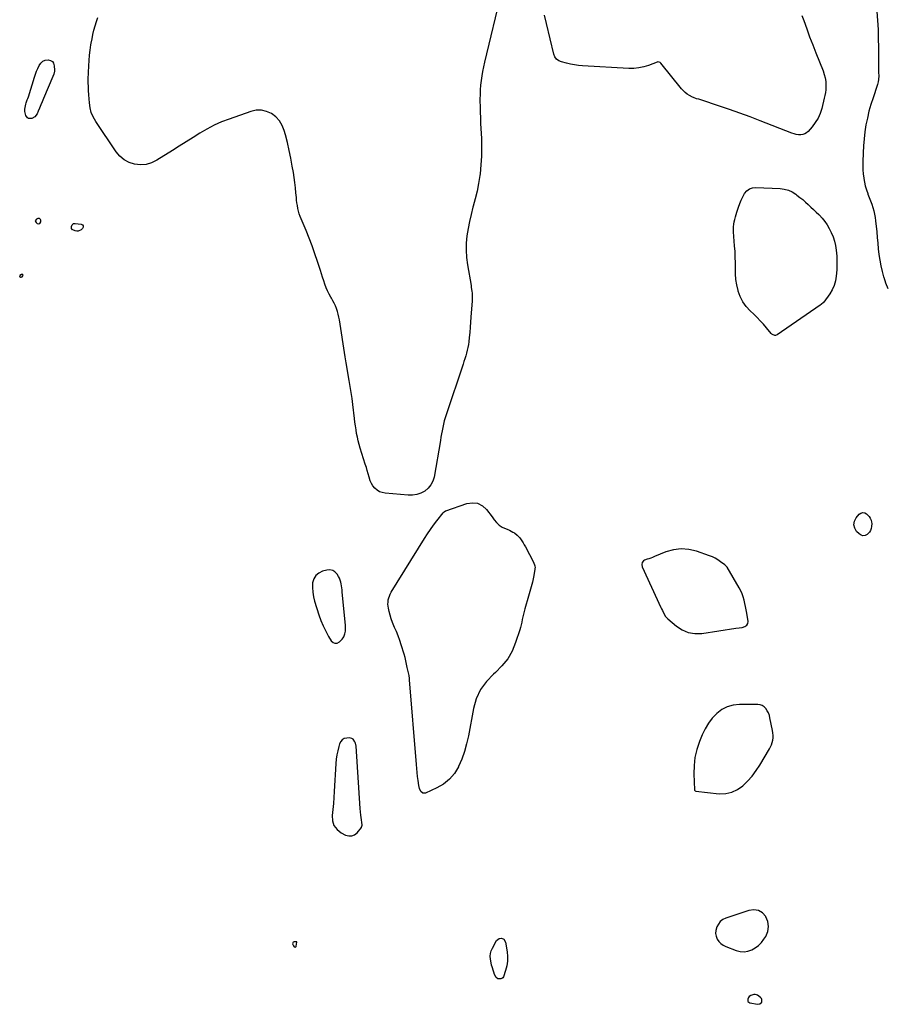
# Model space of a CAD drawing. Units: inches. Extents: x 1857474 to 1864796, y 474058 to 480378.
# Drawn here: x 1860782 to 1861890, y 478190 to 479449 of the extents above; entities that cross this region are included whole.
import ezdxf

# ---------------------------------------------------------------- set-up
doc = ezdxf.new("R2010")
doc.units = ezdxf.units.IN
doc.header["$MEASUREMENT"] = 0
doc.layers.add('1', color=7, linetype='Continuous')
doc.layers.add('7', color=7, linetype='Continuous')

msp = doc.modelspace()

# ---------------------------------------------------------------- linework, layer by layer
at = {"layer": '1', "color": 18}
for points in [[(1860806, 479188.2, 1644), (1860807.7, 479188.9, 1644), (1860808.7, 479190.7, 1644), (1860808.7, 479192.8, 1644), (1860808.5, 479193.6, 1644), (1860807, 479195.3, 1644), (1860804.8, 479195.2, 1644), (1860803.2, 479194.4, 1644), (1860801.7, 479192.3, 1644), (1860802.7, 479189.9, 1644), (1860804.2, 479188.8, 1644), (1860806, 479188.2, 1644)], [(1860785.1, 479120.4, 1644), (1860785.8, 479121.6, 1644), (1860786, 479122.5, 1644), (1860785.8, 479123.2, 1644), (1860785.5, 479123.6, 1644), (1860784.9, 479123.7, 1644), (1860784.2, 479123.6, 1644), (1860782, 479122, 1644), (1860781.8, 479121.4, 1644), (1860781.7, 479121.1, 1644), (1860782.1, 479120.5, 1644), (1860782.6, 479120.2, 1644), (1860783.7, 479120, 1644), (1860785.1, 479120.4, 1644)], [(1861685.5, 478750, 1644), (1861684, 478751.4, 1644), (1861683.1, 478752.1, 1644), (1861677.6, 478756.3, 1644), (1861674.3, 478758.6, 1644), (1861670.9, 478760.6, 1644), (1861667.3, 478762.3, 1644), (1861663.6, 478763.8, 1644), (1861647.1, 478769.6, 1644), (1861637.3, 478771.8, 1644), (1861627.4, 478772.7, 1644), (1861617.7, 478771.4, 1644), (1861607.9, 478768.7, 1644), (1861593.2, 478762.7, 1644), (1861590.9, 478761.8, 1644), (1861588.5, 478760.9, 1644), (1861586.1, 478760.1, 1644), (1861583.7, 478759.4, 1644), (1861580.4, 478758.2, 1644), (1861579.2, 478757.4, 1644), (1861577.7, 478755.2, 1644), (1861577.1, 478752.5, 1644), (1861577.7, 478749.8, 1644), (1861601.4, 478697.8, 1644), (1861602.3, 478695.8, 1644), (1861603.3, 478693.9, 1644), (1861605.2, 478690, 1644), (1861607.5, 478686.4, 1644), (1861610.4, 478683.4, 1644), (1861621.2, 478674, 1644), (1861628.6, 478669.1, 1644), (1861636.4, 478665.7, 1644), (1861644.8, 478664.4, 1644), (1861653.7, 478664.5, 1644), (1861697.4, 478671.2, 1644), (1861701.3, 478671.8, 1644), (1861705.2, 478672.3, 1644), (1861708.9, 478673.3, 1644), (1861711.2, 478674.9, 1644), (1861712.6, 478677.1, 1644), (1861712.9, 478679.8, 1644), (1861711.2, 478690.3, 1644), (1861710.5, 478694.6, 1644), (1861709.7, 478698.8, 1644), (1861708.9, 478702.9, 1644), (1861708, 478707.1, 1644), (1861706.8, 478711.2, 1644), (1861705.4, 478715.2, 1644), (1861703.7, 478719, 1644), (1861701.7, 478722.8, 1644), (1861686.1, 478749.1, 1644), (1861685.5, 478750, 1644)], [(1861160.2, 478738.6, 1644), (1861157.7, 478734.2, 1644), (1861156.2, 478729.1, 1644), (1861156, 478723.2, 1644), (1861156.3, 478717.3, 1644), (1861157.3, 478711.5, 1644), (1861158.7, 478705.7, 1644), (1861164.3, 478688.2, 1644), (1861166.9, 478681.1, 1644), (1861169.7, 478674.1, 1644), (1861173, 478667.3, 1644), (1861176.6, 478660.7, 1644), (1861179.8, 478655.2, 1644), (1861182.3, 478653, 1644), (1861184.8, 478651.9, 1644), (1861187.6, 478652.3, 1644), (1861190.5, 478653.8, 1644), (1861193.9, 478657.2, 1644), (1861195.1, 478658.7, 1644), (1861196.2, 478660.4, 1644), (1861197.5, 478664.1, 1644), (1861198.1, 478667.3, 1644), (1861198.3, 478669.7, 1644), (1861198.2, 478674.5, 1644), (1861194.2, 478717.6, 1644), (1861193.9, 478720.1, 1644), (1861193.6, 478722.7, 1644), (1861193.2, 478725.3, 1644), (1861192.8, 478727.8, 1644), (1861192.2, 478730.3, 1644), (1861191.5, 478732.8, 1644), (1861190.5, 478735.1, 1644), (1861189.2, 478737.4, 1644), (1861187.4, 478740.4, 1644), (1861184.8, 478743.2, 1644), (1861181.9, 478745.1, 1644), (1861178.4, 478745.8, 1644), (1861174.5, 478745.6, 1644), (1861168.9, 478744.1, 1644), (1861164.1, 478741.8, 1644), (1861160.2, 478738.6, 1644)], [(1861745, 478534.2, 1644), (1861744.7, 478537.3, 1644), (1861744.3, 478540.3, 1644), (1861740.9, 478556.6, 1644), (1861740.1, 478559.8, 1644), (1861738.9, 478562.8, 1644), (1861737.5, 478565.7, 1644), (1861735.7, 478568.4, 1644), (1861733.6, 478570.6, 1644), (1861731.1, 478572.3, 1644), (1861728.3, 478573.3, 1644), (1861725.3, 478573.7, 1644), (1861701.8, 478573.8, 1644), (1861693.7, 478572.9, 1644), (1861686.1, 478570.8, 1644), (1861679.2, 478567.1, 1644), (1861672.8, 478562.2, 1644), (1861667.1, 478556.1, 1644), (1861662.1, 478549.6, 1644), (1861657.9, 478542.5, 1644), (1861654.3, 478535, 1644), (1861650.8, 478526.3, 1644), (1861647.5, 478516.3, 1644), (1861645, 478506.1, 1644), (1861643.9, 478495.8, 1644), (1861643.6, 478485.2, 1644), (1861644.4, 478464.6, 1644), (1861644.6, 478464, 1644), (1861645.1, 478463.2, 1644), (1861645.9, 478462.8, 1644), (1861676, 478459.6, 1644), (1861684.3, 478459.8, 1644), (1861692.2, 478461.4, 1644), (1861699.4, 478464.8, 1644), (1861706.2, 478469.6, 1644), (1861712.3, 478475.7, 1644), (1861718, 478482.2, 1644), (1861723.2, 478489.1, 1644), (1861728, 478496.3, 1644), (1861740.2, 478516.8, 1644), (1861741.6, 478519.5, 1644), (1861742.8, 478522.3, 1644), (1861743.7, 478525.2, 1644), (1861744.5, 478528.2, 1644), (1861744.8, 478531.2, 1644), (1861745, 478534.2, 1644)], [(1861217.7, 478432, 1644), (1861217.3, 478436.4, 1644), (1861217, 478440.8, 1644), (1861211.8, 478520.2, 1644), (1861211.1, 478524.2, 1644), (1861210.3, 478526, 1644), (1861207.9, 478529.2, 1644), (1861206.5, 478530.3, 1644), (1861202.8, 478531, 1644), (1861199.8, 478530.8, 1644), (1861196.7, 478530, 1644), (1861194.1, 478528.6, 1644), (1861192.2, 478526.4, 1644), (1861190.7, 478523.5, 1644), (1861189.6, 478519.9, 1644), (1861188.3, 478514.6, 1644), (1861187.2, 478509.3, 1644), (1861186.5, 478503.9, 1644), (1861186, 478498.4, 1644), (1861183.9, 478462.4, 1644), (1861183.3, 478454.7, 1644), (1861182.7, 478447.1, 1644), (1861181.9, 478439.5, 1644), (1861181.1, 478431.9, 1644), (1861181.5, 478425.1, 1644), (1861183.4, 478419, 1644), (1861187.4, 478414, 1644), (1861192.7, 478409.7, 1644), (1861198.3, 478406.7, 1644), (1861202.3, 478405.6, 1644), (1861206.2, 478405.6, 1644), (1861209.7, 478407.1, 1644), (1861213, 478409.6, 1644), (1861218.7, 478416.4, 1644), (1861218.9, 478416.7, 1644), (1861219.3, 478417.9, 1644), (1861219.4, 478419.2, 1644), (1861219.4, 478419.6, 1644), (1861218.1, 478429.1, 1644), (1861217.7, 478432, 1644)], [(1861739.2, 478289.6, 1644), (1861738.2, 478296, 1644), (1861735.8, 478302.3, 1644), (1861735.7, 478302.4, 1644), (1861731.2, 478307.1, 1644), (1861726.1, 478310.2, 1644), (1861720.2, 478311.1, 1644), (1861713.7, 478310.4, 1644), (1861684.5, 478300.5, 1644), (1861680.7, 478298.6, 1644), (1861677.4, 478296.1, 1644), (1861674.9, 478292.9, 1644), (1861672.8, 478289.2, 1644), (1861671.5, 478284.5, 1644), (1861671.3, 478280.9, 1644), (1861672, 478277.4, 1644), (1861673.2, 478273.8, 1644), (1861675.4, 478270.7, 1644), (1861677.9, 478268, 1644), (1861680.9, 478265.8, 1644), (1861684.3, 478264.1, 1644), (1861697.8, 478259.1, 1644), (1861702.8, 478258, 1644), (1861707.8, 478257.6, 1644), (1861712.7, 478258.4, 1644), (1861717.6, 478260, 1644), (1861722.1, 478262.7, 1644), (1861726.3, 478265.7, 1644), (1861729.9, 478269.5, 1644), (1861733.2, 478273.6, 1644), (1861735.4, 478277.1, 1644), (1861738.1, 478283.4, 1644), (1861739.2, 478289.6, 1644)], [(1861131.2, 478269.6, 1644), (1861130.8, 478269, 1644), (1861130.6, 478267.8, 1644), (1861131.6, 478264.9, 1644), (1861132.7, 478263.9, 1644), (1861133.8, 478263.5, 1644), (1861134.8, 478263.9, 1644), (1861135.1, 478264.3, 1644), (1861135.3, 478264.8, 1644), (1861136, 478269.7, 1644), (1861136, 478270, 1644), (1861135.9, 478270.1, 1644), (1861135.8, 478270.1, 1644), (1861132.5, 478270.2, 1644), (1861131.2, 478269.6, 1644)], [(1861723.8, 478202.5, 1644), (1861721.8, 478203, 1644), (1861720.4, 478202.9, 1644), (1861716.5, 478201.7, 1644), (1861714.2, 478200.3, 1644), (1861713.4, 478199.2, 1644), (1861712.4, 478196.9, 1644), (1861712.7, 478193.9, 1644), (1861713.7, 478192.9, 1644), (1861715.1, 478192.2, 1644), (1861724.9, 478190.3, 1644), (1861728.1, 478190.8, 1644), (1861730.3, 478193.1, 1644), (1861730.6, 478194.8, 1644), (1861730.6, 478196.3, 1644), (1861729.9, 478197.7, 1644), (1861728.8, 478199, 1644), (1861725, 478201.8, 1644), (1861723.8, 478202.5, 1644)]]:
    msp.add_polyline3d(points, dxfattribs=at)
at = {"layer": '7', "color": 18}
for points in [[(1861397.6, 479485.8, 1646), (1861376, 479394.8, 1646), (1861374.7, 479389, 1646), (1861373.5, 479383.1, 1646), (1861372.5, 479377.3, 1646), (1861371.6, 479371.4, 1646), (1861370.9, 479365.5, 1646), (1861370.4, 479359.6, 1646), (1861370.2, 479353.7, 1646), (1861370.1, 479347.8, 1646), (1861370.1, 479345.3, 1646), (1861370.3, 479338.2, 1646), (1861370.4, 479331, 1646), (1861370.7, 479323.9, 1646), (1861371, 479316.7, 1646), (1861372, 479297.3, 1646), (1861372.3, 479286.1, 1646), (1861372.2, 479274.8, 1646), (1861371.4, 479263.6, 1646), (1861370.2, 479252.4, 1646), (1861369.9, 479250, 1646), (1861368.4, 479240, 1646), (1861366.5, 479230.2, 1646), (1861364.2, 479220.4, 1646), (1861361.6, 479210.7, 1646), (1861361.2, 479209.4, 1646), (1861358.7, 479200.3, 1646), (1861356.6, 479191.3, 1646), (1861354.9, 479182.1, 1646), (1861353.5, 479172.9, 1646), (1861352.7, 479163.6, 1646), (1861352.5, 479154.4, 1646), (1861353.1, 479145.1, 1646), (1861354.3, 479135.9, 1646), (1861358.8, 479109.4, 1646), (1861359.1, 479107, 1646), (1861359.8, 479102.1, 1646), (1861360, 479099.7, 1646), (1861360.3, 479094.7, 1646), (1861360.1, 479089.8, 1646), (1861358.6, 479069, 1646), (1861358.2, 479062.5, 1646), (1861357.6, 479056, 1646), (1861357, 479049.5, 1646), (1861356.4, 479043.1, 1646), (1861355.8, 479037.6, 1646), (1861355.4, 479033.9, 1646), (1861354.7, 479030.2, 1646), (1861353.9, 479026.6, 1646), (1861353, 479023, 1646), (1861351.9, 479019.4, 1646), (1861350.8, 479015.8, 1646), (1861349.7, 479012.3, 1646), (1861348.5, 479008.7, 1646), (1861326.8, 478944.2, 1646), (1861325.6, 478940.2, 1646), (1861324.4, 478936.2, 1646), (1861323.5, 478932.1, 1646), (1861322.6, 478928, 1646), (1861321.8, 478923.8, 1646), (1861321.1, 478919.7, 1646), (1861320.3, 478915.6, 1646), (1861319.6, 478911.4, 1646), (1861311.4, 478864.5, 1646), (1861309.7, 478859.2, 1646), (1861307.4, 478854.4, 1646), (1861303.9, 478850.2, 1646), (1861299.7, 478846.6, 1646), (1861294.7, 478844, 1646), (1861289.5, 478842.1, 1646), (1861284, 478841.3, 1646), (1861278.3, 478841.2, 1646), (1861248.8, 478843.8, 1646), (1861245.2, 478844.6, 1646), (1861241.7, 478845.8, 1646), (1861238.6, 478847.8, 1646), (1861235.8, 478850.2, 1646), (1861233.4, 478853.2, 1646), (1861231.3, 478856.4, 1646), (1861229.8, 478859.8, 1646), (1861228.4, 478864.3, 1646), (1861227.3, 478868.5, 1646), (1861226.1, 478872.7, 1646), (1861224.9, 478876.9, 1646), (1861223.6, 478881.1, 1646), (1861217.2, 478901.4, 1646), (1861215.8, 478906, 1646), (1861214.6, 478910.7, 1646), (1861213.5, 478915.4, 1646), (1861212.5, 478920.2, 1646), (1861211.7, 478925, 1646), (1861211, 478929.8, 1646), (1861210.3, 478934.6, 1646), (1861209.7, 478939.4, 1646), (1861207.6, 478957.2, 1646), (1861206.6, 478964.9, 1646), (1861205.5, 478972.5, 1646), (1861204.3, 478980.2, 1646), (1861203, 478987.8, 1646), (1861201.7, 478995.4, 1646), (1861200.3, 479003.1, 1646), (1861199.1, 479010.7, 1646), (1861197.9, 479018.4, 1646), (1861190.5, 479065.4, 1646), (1861189.8, 479069.1, 1646), (1861188.9, 479072.7, 1646), (1861187.9, 479076.3, 1646), (1861186.7, 479079.8, 1646), (1861185.3, 479083.3, 1646), (1861183.8, 479086.7, 1646), (1861182.1, 479090, 1646), (1861180.3, 479093.2, 1646), (1861179.5, 479094.5, 1646), (1861177.4, 479098.4, 1646), (1861175.4, 479102.4, 1646), (1861173.6, 479106.6, 1646), (1861172, 479111.1, 1646), (1861170.5, 479115.5, 1646), (1861169, 479119.9, 1646), (1861167.6, 479124.4, 1646), (1861166.1, 479128.8, 1646), (1861162.4, 479140, 1646), (1861159.1, 479150, 1646), (1861155.5, 479160, 1646), (1861151.7, 479169.8, 1646), (1861147.8, 479179.6, 1646), (1861141.6, 479194.5, 1646), (1861140.3, 479197.8, 1646), (1861139.1, 479201.1, 1646), (1861138.2, 479204.5, 1646), (1861137.4, 479208, 1646), (1861136.7, 479211.5, 1646), (1861136.1, 479215, 1646), (1861135.7, 479218.5, 1646), (1861135.4, 479222.1, 1646), (1861134.9, 479228, 1646), (1861134.3, 479234.5, 1646), (1861133.5, 479241, 1646), (1861132.6, 479247.5, 1646), (1861131.6, 479254, 1646), (1861130.1, 479262.1, 1646), (1861128.2, 479272.2, 1646), (1861126.2, 479282.1, 1646), (1861123.9, 479292.1, 1646), (1861121.4, 479302, 1646), (1861119.9, 479307.5, 1646), (1861117.3, 479314.1, 1646), (1861113.9, 479320, 1646), (1861109.2, 479325, 1646), (1861103.7, 479329.3, 1646), (1861097.3, 479332.1, 1646), (1861090.8, 479333.7, 1646), (1861084.2, 479333.5, 1646), (1861077.4, 479332.1, 1646), (1861049.4, 479322.3, 1646), (1861039.7, 479318.5, 1646), (1861030.2, 479314.3, 1646), (1861021.1, 479309.4, 1646), (1861012.2, 479304.1, 1646), (1861003.4, 479298.5, 1646), (1860994.6, 479293, 1646), (1860985.8, 479287.4, 1646), (1860976.9, 479281.9, 1646), (1860956.9, 479269.5, 1646), (1860950.2, 479266.4, 1646), (1860943.3, 479264.3, 1646), (1860936.1, 479263.9, 1646), (1860928.7, 479264.5, 1646), (1860921.7, 479266.9, 1646), (1860915.3, 479270.2, 1646), (1860909.9, 479274.9, 1646), (1860905, 479280.5, 1646), (1860878.9, 479319.3, 1646), (1860875.8, 479324.9, 1646), (1860873.3, 479330.6, 1646), (1860871.7, 479336.8, 1646), (1860870.8, 479343.1, 1646), (1860870, 479353.1, 1646), (1860870, 479354.6, 1646), (1860869.8, 479357.5, 1646), (1860869.7, 479360.4, 1646), (1860869.5, 479364.8, 1646), (1860869.3, 479367.5, 1646), (1860869.3, 479371.2, 1646), (1860869.3, 479373.1, 1646), (1860870.1, 479390.3, 1646), (1860870.5, 479397, 1646), (1860871.1, 479403.8, 1646), (1860871.9, 479410.5, 1646), (1860872.9, 479417.2, 1646), (1860873.2, 479419.3, 1646), (1860874.2, 479424.9, 1646), (1860875.4, 479430.5, 1646), (1860876.7, 479436, 1646), (1860878.2, 479441.5, 1646), (1860879.8, 479446.9, 1646), (1860881.5, 479452.3, 1646)], [(1861877.4, 479459.9, 1644), (1861878.3, 479448.4, 1644), (1861879, 479436.9, 1644), (1861879.4, 479425.4, 1644), (1861879.6, 479413.8, 1644), (1861879.7, 479389.1, 1644), (1861879.7, 479384.2, 1644), (1861879.8, 479381.7, 1644), (1861879.9, 479377.5, 1644), (1861879.7, 479372.8, 1644), (1861879.2, 479369.7, 1644), (1861878.5, 479366.6, 1644), (1861878, 479365.1, 1644), (1861872.6, 479349.4, 1644), (1861869.9, 479340.8, 1644), (1861867.4, 479332.2, 1644), (1861865.4, 479323.5, 1644), (1861863.6, 479314.7, 1644), (1861862.3, 479305.9, 1644), (1861861.2, 479297, 1644), (1861860.5, 479288, 1644), (1861860, 479279.1, 1644), (1861859.6, 479267.6, 1644), (1861859.6, 479262.4, 1644), (1861859.7, 479257.2, 1644), (1861860.1, 479252, 1644), (1861860.7, 479246.8, 1644), (1861860.7, 479246.4, 1644), (1861861.6, 479241.5, 1644), (1861862.7, 479236.7, 1644), (1861864.1, 479231.9, 1644), (1861865.8, 479227.2, 1644), (1861866.1, 479226.2, 1644), (1861867.8, 479222, 1644), (1861869.3, 479217.8, 1644), (1861870.9, 479213.6, 1644), (1861872.3, 479209.3, 1644), (1861873.6, 479205.1, 1644), (1861874.7, 479200.7, 1644), (1861875.4, 479196.3, 1644), (1861876, 479191.9, 1644), (1861877.3, 479178, 1644), (1861877.9, 479170.7, 1644), (1861878.6, 479163.5, 1644), (1861879.4, 479156.2, 1644), (1861880.2, 479149, 1644), (1861881.2, 479141.7, 1644), (1861882.5, 479134.6, 1644), (1861884.2, 479127.5, 1644), (1861886.1, 479120.5, 1644), (1861886.3, 479119.9, 1644), (1861888.7, 479112.7, 1644), (1861891.4, 479105.6, 1644)], [(1861781.8, 479454.6, 1646), (1861784.1, 479448.1, 1646), (1861787.8, 479437.8, 1646), (1861791.5, 479427.5, 1646), (1861795.5, 479417.2, 1646), (1861799.5, 479407, 1646), (1861808.7, 479383.9, 1646), (1861810.3, 479379.4, 1646), (1861811.5, 479374.8, 1646), (1861812.3, 479370.1, 1646), (1861812.4, 479365.4, 1646), (1861812.3, 479363, 1646), (1861812.1, 479359.5, 1646), (1861811.7, 479356, 1646), (1861811.1, 479352.5, 1646), (1861810.3, 479349, 1646), (1861807, 479335.8, 1646), (1861804.9, 479329.5, 1646), (1861802.3, 479323.4, 1646), (1861798.8, 479317.8, 1646), (1861794.8, 479312.4, 1646), (1861789.8, 479306.5, 1646), (1861787.7, 479304.7, 1646), (1861785.5, 479303.3, 1646), (1861782.9, 479302.4, 1646), (1861780.2, 479302, 1646), (1861777.3, 479302.2, 1646), (1861774.5, 479302.5, 1646), (1861771.7, 479303.2, 1646), (1861768.9, 479304.1, 1646), (1861728.3, 479320.1, 1646), (1861715.4, 479325.1, 1646), (1861702.4, 479329.9, 1646), (1861689.3, 479334.5, 1646), (1861676.2, 479338.9, 1646), (1861652.5, 479346.7, 1646), (1861649.8, 479347.5, 1646), (1861647, 479348.3, 1646), (1861643.1, 479349.7, 1646), (1861641.8, 479350.3, 1646), (1861638.1, 479352.3, 1646), (1861635.2, 479354.2, 1646), (1861632.4, 479356.2, 1646), (1861629.9, 479358.6, 1646), (1861627.6, 479361.1, 1646), (1861601.2, 479393.5, 1646), (1861600.3, 479394.4, 1646), (1861599.1, 479395, 1646), (1861597.3, 479395.2, 1646), (1861596.6, 479395.1, 1646), (1861585.7, 479390.9, 1646), (1861579.6, 479389, 1646), (1861573.4, 479387.7, 1646), (1861567, 479387.1, 1646), (1861560.6, 479387, 1646), (1861501.2, 479390.4, 1646), (1861496, 479390.8, 1646), (1861490.9, 479391.5, 1646), (1861485.8, 479392.4, 1646), (1861480.7, 479393.6, 1646), (1861474.2, 479395.2, 1646), (1861470.8, 479396.6, 1646), (1861467.9, 479398.8, 1646), (1861465.8, 479401.7, 1646), (1861464.5, 479405.1, 1646), (1861455.3, 479444.6, 1646), (1861452.8, 479455, 1646)], [(1860811.2, 479396.1, 1646), (1860814.4, 479397.4, 1646), (1860818, 479398.1, 1646), (1860821.1, 479397.3, 1646), (1860823.6, 479395.9, 1646), (1860825.1, 479393.5, 1646), (1860826, 479390.4, 1646), (1860826.2, 479384.7, 1646), (1860826.2, 479383.6, 1646), (1860825.2, 479379.6, 1646), (1860824.1, 479376.7, 1646), (1860812.2, 479348.5, 1646), (1860810.5, 479344.4, 1646), (1860808.8, 479340.4, 1646), (1860807.1, 479336.3, 1646), (1860805.4, 479332.3, 1646), (1860803.9, 479328.8, 1646), (1860801.2, 479325.1, 1646), (1860797.2, 479323, 1646), (1860792.9, 479322.9, 1646), (1860791.6, 479323.7, 1646), (1860789.7, 479326.6, 1646), (1860789, 479328.3, 1646), (1860788.5, 479331.9, 1646), (1860788.5, 479335.1, 1646), (1860788.7, 479337.1, 1646), (1860789.4, 479341.1, 1646), (1860790.1, 479343, 1646), (1860791.5, 479346.8, 1646), (1860792.2, 479348.7, 1646), (1860792.8, 479350.7, 1646), (1860800.6, 479375.7, 1646), (1860801.9, 479379.5, 1646), (1860803.3, 479383.3, 1646), (1860804.9, 479387, 1646), (1860806.6, 479390.8, 1646), (1860808.7, 479393.8, 1646), (1860811.2, 479396.1, 1646)], [(1861811, 479191.3, 1646), (1861813.8, 479187, 1646), (1861816.4, 479182.5, 1646), (1861819.2, 479177, 1646), (1861821.5, 479171.6, 1646), (1861823.5, 479166.1, 1646), (1861824.7, 479160.4, 1646), (1861825.5, 479154.5, 1646), (1861826.2, 479147.1, 1646), (1861826.3, 479144.9, 1646), (1861826.5, 479140.5, 1646), (1861826.5, 479138.3, 1646), (1861826.4, 479133.8, 1646), (1861826.3, 479131.6, 1646), (1861826.2, 479129.4, 1646), (1861825.6, 479121.3, 1646), (1861824.7, 479115.2, 1646), (1861823.1, 479109.4, 1646), (1861820.5, 479103.9, 1646), (1861817.3, 479098.7, 1646), (1861809.6, 479088.2, 1646), (1861809.1, 479087.6, 1646), (1861806.2, 479085.3, 1646), (1861805.6, 479084.8, 1646), (1861805, 479084.4, 1646), (1861749.9, 479046.5, 1646), (1861748, 479045.7, 1646), (1861747, 479045.7, 1646), (1861744.1, 479046.8, 1646), (1861743.3, 479047.4, 1646), (1861742.5, 479048.2, 1646), (1861736.3, 479055.5, 1646), (1861732.4, 479060, 1646), (1861728.5, 479064.3, 1646), (1861724.4, 479068.5, 1646), (1861720.1, 479072.6, 1646), (1861715.4, 479077.1, 1646), (1861710.4, 479082.7, 1646), (1861706.1, 479088.7, 1646), (1861702.9, 479095.3, 1646), (1861700.3, 479102.3, 1646), (1861700.1, 479103.2, 1646), (1861698.5, 479110.1, 1646), (1861697.4, 479117.2, 1646), (1861696.8, 479124.3, 1646), (1861696.7, 479131.4, 1646), (1861696.7, 479138.6, 1646), (1861696.6, 479145.8, 1646), (1861696.2, 479152.9, 1646), (1861695.7, 479160.1, 1646), (1861694.2, 479178.2, 1646), (1861694.1, 479181.4, 1646), (1861694.2, 479184.5, 1646), (1861694.6, 479187.7, 1646), (1861695.2, 479190.8, 1646), (1861695.9, 479193.9, 1646), (1861696.8, 479197.1, 1646), (1861697.7, 479200.1, 1646), (1861698.6, 479203.2, 1646), (1861700.6, 479209.6, 1646), (1861702.3, 479214.1, 1646), (1861704.1, 479218.5, 1646), (1861706.2, 479222.8, 1646), (1861708.5, 479227, 1646), (1861711.3, 479230.4, 1646), (1861714.6, 479233, 1646), (1861718.6, 479234.4, 1646), (1861723, 479234.9, 1646), (1861753.8, 479233.5, 1646), (1861759.2, 479232.7, 1646), (1861764.4, 479231.4, 1646), (1861769.3, 479229.1, 1646), (1861773.9, 479226.2, 1646), (1861775.4, 479225, 1646), (1861779.1, 479222.1, 1646), (1861782.7, 479219.2, 1646), (1861786.3, 479216.1, 1646), (1861789.8, 479212.9, 1646), (1861793.2, 479209.7, 1646), (1861796.7, 479206.5, 1646), (1861800.1, 479203.3, 1646), (1861803.4, 479200, 1646), (1861804.2, 479199.2, 1646), (1861807.7, 479195.4, 1646), (1861811, 479191.3, 1646)], [(1860848, 479184.7, 1646), (1860848.9, 479187, 1646), (1860849.6, 479187.9, 1646), (1860850.4, 479188.5, 1646), (1860851.4, 479188.8, 1646), (1860852.5, 479188.9, 1646), (1860860.3, 479188, 1646), (1860862.1, 479187, 1646), (1860863.1, 479185.7, 1646), (1860863, 479184.1, 1646), (1860862.2, 479182.3, 1646), (1860860.4, 479180.6, 1646), (1860856.6, 479178.8, 1646), (1860854.6, 479178.8, 1646), (1860852.5, 479179.2, 1646), (1860849.8, 479180.4, 1646), (1860849.1, 479180.8, 1646), (1860848.1, 479182.1, 1646), (1860848, 479184.7, 1646)], [(1861417.8, 478790.1, 1646), (1861420.9, 478786.6, 1646), (1861423.5, 478782.9, 1646), (1861425.2, 478780.4, 1646), (1861426.7, 478777.7, 1646), (1861428.2, 478775.1, 1646), (1861438.7, 478755.6, 1646), (1861440.3, 478751, 1646), (1861440.6, 478748.6, 1646), (1861440.5, 478747.4, 1646), (1861440.4, 478746.2, 1646), (1861438.4, 478736.3, 1646), (1861437.2, 478730.2, 1646), (1861435.7, 478724.1, 1646), (1861434.1, 478718.1, 1646), (1861432.4, 478712.1, 1646), (1861427.5, 478696, 1646), (1861426.6, 478692.6, 1646), (1861425.7, 478689.3, 1646), (1861425, 478685.9, 1646), (1861424.3, 478682.4, 1646), (1861423.6, 478679, 1646), (1861422.9, 478675.6, 1646), (1861422, 478672.3, 1646), (1861421, 478669, 1646), (1861415.7, 478652.8, 1646), (1861411.2, 478642, 1646), (1861405.6, 478631.9, 1646), (1861398.3, 478622.9, 1646), (1861390, 478614.7, 1646), (1861387.5, 478612.6, 1646), (1861378.4, 478603.1, 1646), (1861370.8, 478592.8, 1646), (1861365.5, 478581, 1646), (1861361.8, 478568.4, 1646), (1861355.4, 478533.7, 1646), (1861353.1, 478523.5, 1646), (1861350.3, 478513.5, 1646), (1861346.8, 478503.8, 1646), (1861342.7, 478494.3, 1646), (1861342.6, 478493.9, 1646), (1861337.4, 478485.4, 1646), (1861331.3, 478478, 1646), (1861323.7, 478472, 1646), (1861315.2, 478467, 1646), (1861300.4, 478460.4, 1646), (1861297, 478460.2, 1646), (1861294.4, 478462.4, 1646), (1861292.7, 478466.2, 1646), (1861291.8, 478470.3, 1646), (1861291.1, 478476.4, 1646), (1861290.5, 478481.5, 1646), (1861290, 478486.6, 1646), (1861289.5, 478491.8, 1646), (1861289, 478497, 1646), (1861280.1, 478605.3, 1646), (1861279.9, 478607, 1646), (1861279.5, 478610.6, 1646), (1861278.8, 478614.2, 1646), (1861278, 478617.7, 1646), (1861277.2, 478621, 1646), (1861276.1, 478625.2, 1646), (1861275.3, 478629.5, 1646), (1861274.4, 478633.8, 1646), (1861273.3, 478637.9, 1646), (1861269.4, 478650.1, 1646), (1861267.5, 478655.7, 1646), (1861265.5, 478661.3, 1646), (1861263.3, 478666.8, 1646), (1861261, 478672.2, 1646), (1861260.2, 478674.1, 1646), (1861258.3, 478678.6, 1646), (1861256.7, 478683.2, 1646), (1861255.3, 478687.8, 1646), (1861254.1, 478692.5, 1646), (1861253.1, 478696.9, 1646), (1861252.7, 478699.5, 1646), (1861252.5, 478702.1, 1646), (1861252.6, 478704.7, 1646), (1861252.9, 478707.3, 1646), (1861253.5, 478709.9, 1646), (1861254.3, 478712.4, 1646), (1861255.4, 478714.8, 1646), (1861256.7, 478717.1, 1646), (1861299.2, 478785.8, 1646), (1861302.9, 478791.7, 1646), (1861306.8, 478797.4, 1646), (1861310.9, 478803.1, 1646), (1861315.1, 478808.6, 1646), (1861323, 478818.7, 1646), (1861323.4, 478819.1, 1646), (1861324.2, 478819.9, 1646), (1861326, 478821.2, 1646), (1861326.6, 478821.4, 1646), (1861353.4, 478830.6, 1646), (1861360.5, 478831.6, 1646), (1861367.2, 478830.9, 1646), (1861373.2, 478827.7, 1646), (1861378.6, 478823, 1646), (1861385.6, 478813.8, 1646), (1861388.5, 478810, 1646), (1861391.4, 478806.2, 1646), (1861394.6, 478802.9, 1646), (1861398.6, 478800.6, 1646), (1861405.8, 478797.4, 1646), (1861408, 478796.4, 1646), (1861412.1, 478794.2, 1646), (1861414.1, 478793, 1646), (1861417.8, 478790.1, 1646)], [(1861870.8, 478806.6, 1646), (1861870.9, 478805.2, 1646), (1861870.7, 478801.2, 1646), (1861870.2, 478798.6, 1646), (1861869.4, 478796.2, 1646), (1861868, 478794.1, 1646), (1861866.2, 478792.1, 1646), (1861865, 478791.1, 1646), (1861862.4, 478789.8, 1646), (1861859.8, 478789.3, 1646), (1861857.3, 478790.1, 1646), (1861854.8, 478791.7, 1646), (1861851.7, 478795, 1646), (1861849.3, 478799.3, 1646), (1861848.2, 478803.6, 1646), (1861849, 478808, 1646), (1861851.2, 478812.5, 1646), (1861854.8, 478816.9, 1646), (1861857.2, 478818.5, 1646), (1861859.5, 478819.2, 1646), (1861862, 478818.7, 1646), (1861864.4, 478817.3, 1646), (1861867.5, 478814.1, 1646), (1861869.1, 478811.9, 1646), (1861870.2, 478809.4, 1646), (1861870.8, 478806.6, 1646)], [(1861385, 478239.8, 1646), (1861384.8, 478240.4, 1646), (1861384.8, 478240.8, 1646), (1861383.6, 478248, 1646), (1861383.4, 478251.7, 1646), (1861383.6, 478255.4, 1646), (1861384.6, 478258.9, 1646), (1861386, 478262.3, 1646), (1861391.2, 478271.9, 1646), (1861394.6, 478274.3, 1646), (1861397.8, 478275.1, 1646), (1861400.5, 478273.4, 1646), (1861402.9, 478269.9, 1646), (1861405, 478257.6, 1646), (1861405.5, 478251.5, 1646), (1861405.4, 478245.5, 1646), (1861404.5, 478239.6, 1646), (1861402.9, 478233.7, 1646), (1861400.1, 478225.6, 1646), (1861399.2, 478224.2, 1646), (1861398.2, 478223.2, 1646), (1861396.7, 478222.7, 1646), (1861393.1, 478223, 1646), (1861390.9, 478224.6, 1646), (1861388.8, 478228.6, 1646), (1861387.7, 478231.5, 1646), (1861385.2, 478239.4, 1646), (1861385, 478239.8, 1646)]]:
    msp.add_polyline3d(points, dxfattribs=at)

doc.saveas('drawing.dxf')
